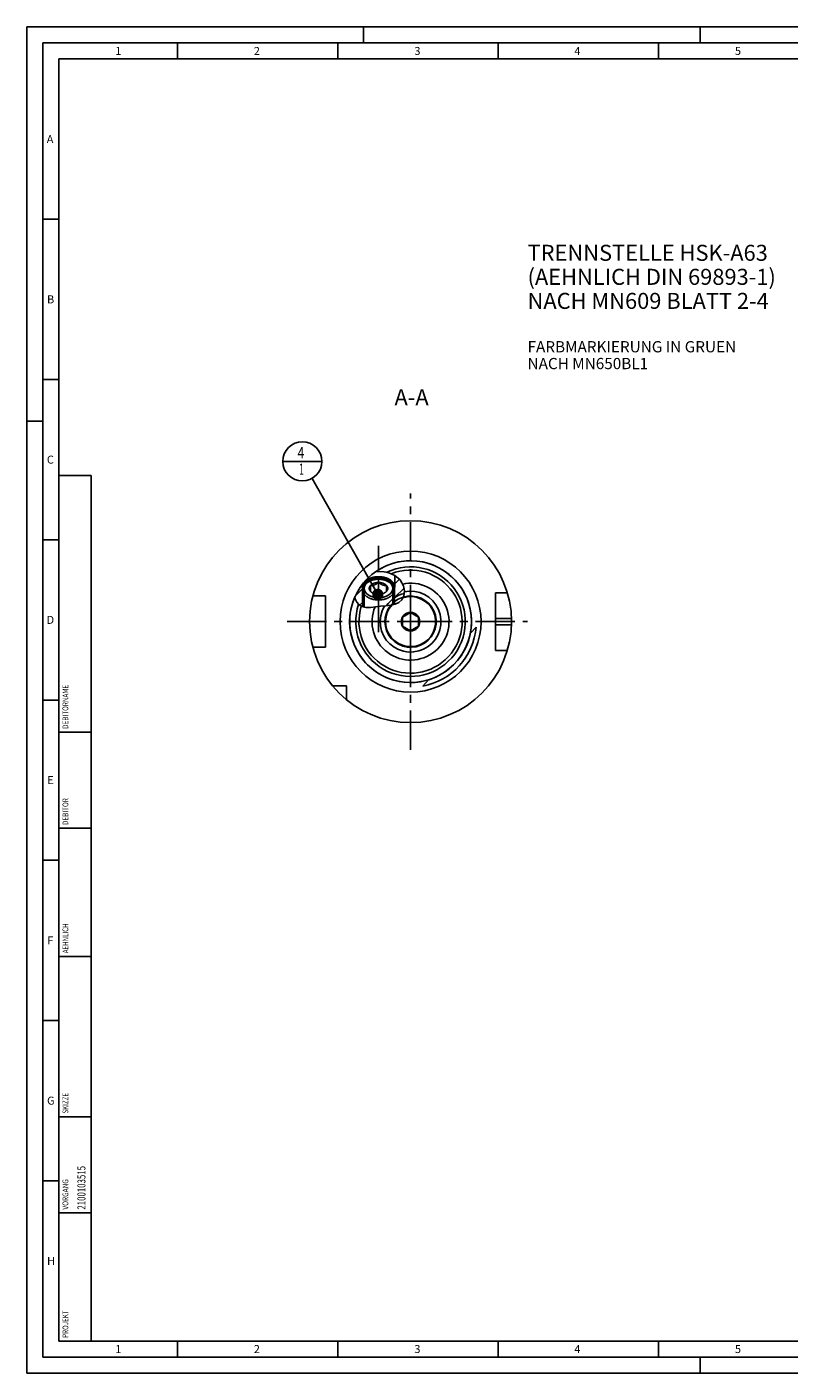
# Model space of a CAD drawing. Units: millimetres. Extents: x 0 to 594, y 0 to 420.
# Drawn here: x 0 to 238, y 0 to 420 of the extents above; entities that cross this region are included whole.
import ezdxf

# ---------------------------------------------------------------- set-up
doc = ezdxf.new("R2010")
doc.units = ezdxf.units.MM
doc.header["$LTSCALE"] = 32.67
for name, pattern in [('CENTER', [0.6, 0.375, -0.075, 0.075, -0.075]), ('DASHED', [0.2, 0.1, -0.1]), ('PHANTOM', [0.8, 0.45, -0.05, 0.1, -0.05, 0.1, -0.05])]:
    doc.linetypes.add(name, pattern=pattern)
doc.layers.get('0').update_dxf_attribs({"linetype": 'CONTINUOUS'})
for name, color, linetype in [('10083194_CL', 7, 'CONTINUOUS'), ('10083434_HP_CL', 7, 'CONTINUOUS'), ('30299092_CL', 7, 'CONTINUOUS'), ('30942084_CL', 7, 'CONTINUOUS'), ('606320474-000-01-ED1_CL', 7, 'CONTINUOUS'), ('606320474-000-01-ED1_FORMAT', 7, 'CONTINUOUS'), ('606320474-000-01-ED1_TEXT', 7, 'CONTINUOUS'), ('606967804-000_AXIS', 7, 'CONTINUOUS'), ('606967804-000_CL', 7, 'CONTINUOUS'), ('606967804-000_HATCH', 7, 'CONTINUOUS'), ('606968003-000_AXIS', 7, 'CONTINUOUS'), ('606968448-000_AXIS', 7, 'CONTINUOUS'), ('606968448-000_CL', 7, 'CONTINUOUS'), ('COLLECTION02', 7, 'CONTINUOUS'), ('COLLECTION15', 7, 'CONTINUOUS'), ('CURVES', 7, 'CONTINUOUS'), ('DRW_SKE_ED1_FADE_IN', 7, 'CONTINUOUS')]:
    doc.layers.add(name, color=color, linetype=linetype)
doc.styles.get("Standard").update_dxf_attribs({"font": 'TXT.SHX', "width": 0.7})
doc.dimstyles.get("Standard").update_dxf_attribs({"dimtxt": 3.5, "dimasz": 3.5, "dimexe": 1.5, "dimexo": 0, "dimtad": 1, "dimdec": 3, "dimdsep": 46, "dimtxsty": 'STANDARD', "dimblk": '_FILLED', "dimblk1": '_FILLED', "dimblk2": '_FILLED', "dimcen": 0.09, "dimclrt": 2, "dimadec": 3, "dimazin": 2, "dimtol": 1, "dimtp": 0.005, "dimtm": 0.005, "dimtfac": 1, "dimtdec": 3, "dimtofl": 0, "dimtmove": 0, "dimatfit": 3, "dimldrblk": '_FILLED', "dimfxl": 1, "dimtolj": 1, "dimarcsym": 0})

# ---------------------------------------------------------------- blocks, each defined once
blk = doc.blocks.new('PROJECT_BL15', base_point=(15, 145))
at = {"layer": '606320474-000-01-ED1_CL', "color": 7, "linetype": 'CONTINUOUS'}
for p, q in [((20, 280), (10, 280)), ((10, 10), (10, 280)), ((20, 10), (20, 280)), ((20, 10), (10, 10))]:
    blk.add_line(p, q, dxfattribs=at)
at = {"layer": '606320474-000-01-ED1_CL', "color": 3, "linetype": 'CONTINUOUS'}
for p, q in [((20, 200), (10, 200)), ((20, 170), (10, 170)), ((20, 130), (10, 130)), ((10, 80), (20, 80)), ((10, 50), (20, 50))]:
    blk.add_line(p, q, dxfattribs=at)
at = {"layer": '606320474-000-01-ED1_CL', "color": 2, "linetype": 'CONTINUOUS'}
for s, height, width, p in [('DEBITORNAME', 1.8, 0.807359, (12.9, 201)), ('DEBITOR', 1.8, 0.809524, (12.9, 171)), ('AEHNLICH', 1.8, 0.779762, (12.9, 131)), ('SKIZZE', 1.8, 0.781746, (12.9, 81)), ('2100103515', 2.5, 0.719048, (18.25, 51)), ('VORGANG', 1.8, 0.829932, (12.9, 51)), ('PROJEKT', 1.8, 0.792517, (12.9, 11))]:
    blk.add_text(s, height=height, rotation=90, dxfattribs=dict(at, width=width)).set_placement(p)
blk = doc.blocks.new('_FILLED')
at = {"color": 0, "linetype": 'BYBLOCK'}
blk.add_solid([(0, 0), (-1, 0.125), (-1, -0.125)], dxfattribs=at)
blk = doc.blocks.new('BOM BALLOON 207_BL23', base_point=(85.91, 284.45))
at = {"layer": '606320474-000-01-ED1_CL', "color": 3, "linetype": 'CONTINUOUS'}
blk.add_line((79.78, 284.45), (92.03, 284.45), dxfattribs=at)
blk.add_circle((85.91, 284.45), 6.12, dxfattribs=at)
at = {"layer": '606320474-000-01-ED1_CL', "color": 2, "linetype": 'CONTINUOUS'}
for s, width, p in [('4', 0.785714, (84.43, 285.39)), ('1', 0.571429, (84.9, 280.27))]:
    blk.add_text(s, height=3.5, dxfattribs=dict(at, width=width)).set_placement(p)
blk = doc.blocks.new('HATCHING_BL0', base_point=(110.03, 243.96))
at = {"layer": '606967804-000_HATCH', "linetype": 'CONTINUOUS'}
h = blk.add_hatch(dxfattribs=at)
h.set_pattern_fill('default__1', color=3, scale=3, angle=45, style=0, pattern_type=0)
h.set_pattern_definition([(45, (0, 0), (-2.12132, 2.12132), [])])
edge = h.paths.add_edge_path()
edge.add_line((114.17, 244.82), (114.13, 244.82))
edge.add_line((114.13, 244.82), (114.13, 245.2))
edge.add_line((114.13, 245.2), (114.77, 245.2))
edge.add_line((114.77, 245.2), (114.77, 248.86))
edge.add_spline(control_points=[(114.77, 248.86), (114.87, 248.81), (115.06, 248.68), (115.33, 248.49), (115.59, 248.28), (115.84, 248.06), (116.08, 247.84), (116.3, 247.6), (116.51, 247.36), (116.71, 247.1), (116.89, 246.84), (117.05, 246.58), (117.2, 246.3), (117.33, 246.02), (117.44, 245.74), (117.54, 245.44), (117.62, 245.13), (117.69, 244.81), (117.73, 244.48), (117.76, 244.15), (117.77, 243.83), (117.76, 243.51), (117.73, 243.2), (117.69, 242.91), (117.63, 242.64), (117.55, 242.39), (117.47, 242.15), (117.38, 241.94), (117.28, 241.74), (117.17, 241.56), (117.06, 241.4), (116.99, 241.3), (116.95, 241.25)], knot_values=[0, 0, 0, 0, 0.033333, 0.066667, 0.1, 0.133333, 0.166667, 0.2, 0.233333, 0.266667, 0.3, 0.333333, 0.366667, 0.4, 0.433333, 0.466667, 0.5, 0.533333, 0.566667, 0.6, 0.633333, 0.666667, 0.7, 0.733333, 0.766667, 0.8, 0.833333, 0.866667, 0.9, 0.933333, 0.966667, 1, 1, 1, 1], degree=3, periodic=0)
edge.add_spline(control_points=[(116.95, 241.25), (116.91, 241.21), (116.83, 241.12), (116.71, 240.99), (116.57, 240.87), (116.43, 240.75), (116.27, 240.63), (116.1, 240.52), (115.91, 240.41), (115.71, 240.3), (115.49, 240.2), (115.24, 240.1), (114.98, 240), (114.78, 239.93), (114.67, 239.9)], knot_values=[0, 0, 0, 0, 0.083333, 0.166667, 0.25, 0.333333, 0.416667, 0.5, 0.583333, 0.666667, 0.75, 0.833333, 0.916667, 1, 1, 1, 1], degree=3, periodic=0)
edge.add_line((114.67, 239.9), (114.67, 244.43))
edge.add_line((114.67, 244.43), (114.17, 244.82))
edge = h.paths.add_edge_path()
edge.add_line((105.22, 244.82), (105.17, 244.82))
edge.add_line((105.17, 244.82), (104.67, 244.43))
edge.add_line((104.67, 244.43), (104.67, 239.05))
edge.add_spline(control_points=[(104.67, 239.05), (104.62, 239.07), (104.53, 239.11), (104.38, 239.17), (104.23, 239.25), (104.08, 239.34), (103.93, 239.45), (103.77, 239.56), (103.61, 239.7), (103.45, 239.85), (103.29, 240.01), (103.14, 240.19), (102.99, 240.38), (102.86, 240.58), (102.73, 240.78), (102.62, 240.99), (102.53, 241.21), (102.45, 241.42), (102.38, 241.63), (102.33, 241.86), (102.3, 242.03), (102.29, 242.11)], knot_values=[0, 0, 0, 0, 0.052632, 0.105263, 0.157895, 0.210526, 0.263158, 0.315789, 0.368421, 0.421053, 0.473684, 0.526316, 0.578947, 0.631579, 0.684211, 0.736842, 0.789474, 0.842105, 0.894737, 0.947368, 1, 1, 1, 1], degree=3, periodic=0)
edge.add_arc((119.67, 234.45), 19, 142.6304, 156.2083)
edge.add_line((104.57, 245.98), (104.57, 245.2))
edge.add_line((104.57, 245.2), (105.22, 245.2))
edge.add_line((105.22, 245.2), (105.22, 244.82))

msp = doc.modelspace()

# ---------------------------------------------------------------- linework, layer by layer
at = {"color": 3, "linetype": 'CONTINUOUS'}
for p, q in [((108.7715, 250.0093), (109.8978, 250.0738)), ((109.8978, 250.0738), (111.4078, 250.0099)), ((111.4078, 250.0099), (112.8865, 249.7145)), ((112.8865, 249.7145), (114.813, 248.8407)), ((114.813, 248.8407), (116.4334, 247.4462)), ((116.4334, 247.4462), (117.4895, 245.5853)), ((117.4895, 245.5853), (117.7645, 244.0537)), ((117.7645, 244.0537), (117.5954, 242.5363)), ((102.462, 241.3885), (102.3269, 242.1987)), ((102.9194, 240.4872), (102.462, 241.3885)), ((103.5953, 239.7124), (102.9194, 240.4872)), ((104.425, 239.1547), (103.5953, 239.7124)), ((113.5634, 239.6285), (111.9321, 239.3917)), ((114.8346, 239.9511), (113.5634, 239.6285)), ((116.0099, 240.4693), (114.8346, 239.9511)), ((116.9479, 241.2531), (116.0099, 240.4693)), ((117.5954, 242.5363), (116.9479, 241.2531)), ((105.7725, 238.8284), (104.425, 239.1547)), ((107.2213, 238.888), (105.7725, 238.8284)), ((108.6896, 239.087), (107.2213, 238.888)), ((110.3253, 239.2507), (108.6896, 239.087)), ((111.9321, 239.3917), (110.3253, 239.2507))]:
    msp.add_line(p, q, dxfattribs=at)
at = {"layer": '10083194_CL', "color": 30, "linetype": 'CONTINUOUS'}
msp.add_line((117.1746, 234.4491), (119.1796, 234.4491), dxfattribs=at)
at = {"layer": '10083434_HP_CL', "color": 7, "linetype": 'CONTINUOUS'}
for p, q in [((119.6746, 237.3358), (117.1746, 235.8924)), ((117.1746, 235.8924), (117.1746, 233.0057)), ((122.1746, 235.8924), (119.6746, 237.3358)), ((122.1746, 233.0057), (122.1746, 235.8924)), ((117.1746, 233.0057), (119.6746, 231.5623)), ((119.6746, 231.5623), (122.1746, 233.0057))]:
    msp.add_line(p, q, dxfattribs=at)
msp.add_circle((119.6746, 234.4491), 2.9, dxfattribs=at)
msp.add_arc((119.6746, 234.4491), 7.8, 137.482364, 108.059468, dxfattribs=at)
at = {"layer": '30299092_CL', "color": 7, "linetype": 'CONTINUOUS'}
for p, q in [((104.6746, 244.433), (104.6746, 239.0942)), ((107.1746, 243.8883), (107.1746, 245.7438)), ((109.6746, 246.6716), (109.6746, 242.9605)), ((112.1746, 245.7438), (112.1746, 243.8883)), ((114.6746, 244.433), (114.6746, 239.9105)), ((108.2102, 243.2173), (108.1733, 243.2342))]:
    msp.add_line(p, q, dxfattribs=at)
at = {"layer": '30299092_CL', "color": 3, "linetype": 'CONTINUOUS'}
for p, q in [((105.1746, 244.816), (105.1746, 238.9732)), ((114.1746, 244.816), (114.1746, 239.7836))]:
    msp.add_line(p, q, dxfattribs=at)
at = {"layer": '30299092_CL', "color": 7, "linetype": 'CONTINUOUS'}
for points in [[(114.6746, 244.433), (114.6713, 244.317), (114.6615, 244.2011), (114.6453, 244.0855), (114.6225, 243.9704), (114.5933, 243.8559), (114.5577, 243.7421), (114.5157, 243.6293), (114.4674, 243.5174), (114.4128, 243.4068), (114.3521, 243.2975), (114.2853, 243.1897), (114.2125, 243.0835), (114.1337, 242.9791), (114.0491, 242.8766), (113.9589, 242.7761), (113.863, 242.6777), (113.7617, 242.5817), (113.655, 242.488), (113.5432, 242.3969), (113.4263, 242.3085), (113.3046, 242.2228), (113.1781, 242.14), (113.047, 242.0602), (112.9115, 241.9835), (112.7718, 241.91), (112.6281, 241.8397), (112.4805, 241.7729), (112.3293, 241.7095), (112.1746, 241.6497), (112.0166, 241.5935), (111.8556, 241.541), (111.6918, 241.4922), (111.5253, 241.4473), (111.3564, 241.4063), (111.1853, 241.3693), (111.0122, 241.3362), (110.8374, 241.3072), (110.6611, 241.2823), (110.4835, 241.2614), (110.3048, 241.2447), (110.1253, 241.2322), (109.9453, 241.2238), (109.7648, 241.2196), (109.5843, 241.2196), (109.4039, 241.2238), (109.2238, 241.2322), (109.0443, 241.2447), (108.8657, 241.2614), (108.6881, 241.2823), (108.5117, 241.3072), (108.3369, 241.3362), (108.1639, 241.3693), (107.9928, 241.4063), (107.8239, 241.4473), (107.6574, 241.4922), (107.4935, 241.541), (107.3325, 241.5935), (107.1746, 241.6497), (107.0199, 241.7095), (106.8686, 241.7729), (106.7211, 241.8397), (106.5773, 241.91), (106.4376, 241.9835), (106.3022, 242.0602), (106.1711, 242.14), (106.0446, 242.2228), (105.9228, 242.3085), (105.8059, 242.3969), (105.6941, 242.488), (105.5875, 242.5817), (105.4861, 242.6777), (105.3903, 242.7761), (105.3, 242.8766), (105.2155, 242.9791), (105.1367, 243.0835), (105.0639, 243.1897), (104.997, 243.2975), (104.9363, 243.4068), (104.8818, 243.5174), (104.8335, 243.6293), (104.7915, 243.7421), (104.7559, 243.8559), (104.7266, 243.9704), (104.7039, 244.0855), (104.6876, 244.2011), (104.6778, 244.317), (104.6746, 244.433)], [(105.1746, 244.816), (105.1778, 244.7076), (105.1872, 244.5997), (105.2029, 244.4922), (105.2248, 244.385), (105.2531, 244.2782), (105.2874, 244.1724), (105.3279, 244.0674), (105.3745, 243.9634), (105.4271, 243.8607), (105.4856, 243.7593), (105.5501, 243.6593), (105.6202, 243.561), (105.696, 243.4645), (105.7775, 243.3697), (105.8643, 243.2771), (105.9565, 243.1867), (106.0539, 243.0984), (106.1563, 243.0126), (106.2637, 242.9293), (106.3759, 242.8486), (106.4926, 242.7707), (106.6138, 242.6957), (106.7394, 242.6235), (106.8689, 242.5546), (107.0023, 242.4887), (107.1397, 242.4261), (107.2804, 242.3669), (107.4245, 242.3111), (107.5719, 242.2587), (107.7221, 242.2099), (107.875, 242.1649), (108.0306, 242.1234), (108.1883, 242.0858), (108.3481, 242.052), (108.51, 242.0221), (108.6732, 241.996), (108.8379, 241.9739), (109.004, 241.9558), (109.1707, 241.9417), (109.3382, 241.9316), (109.5064, 241.9255), (109.6746, 241.9235)], [(107.1746, 243.8883), (107.1204, 243.9514), (107.0702, 244.0157), (107.0239, 244.0811), (106.9816, 244.1477), (106.9433, 244.2153), (106.9091, 244.2838), (106.8791, 244.3531), (106.8533, 244.4232), (106.8317, 244.4938), (106.8144, 244.5649), (106.8014, 244.6364), (106.7927, 244.7081), (106.7884, 244.78), (106.7884, 244.8521), (106.7927, 244.9239), (106.8014, 244.9957), (106.8144, 245.0672), (106.8317, 245.1383), (106.8533, 245.2089), (106.8791, 245.279), (106.9091, 245.3483), (106.9433, 245.4167), (106.9816, 245.4844), (107.0239, 245.551), (107.0702, 245.6164), (107.1204, 245.6807), (107.1746, 245.7438)], [(107.1746, 245.7438), (107.2596, 245.7388), (107.3428, 245.7358), (107.4244, 245.7347), (107.5039, 245.7357), (107.5817, 245.7386), (107.6584, 245.7435), (107.7341, 245.7502), (107.8087, 245.7589), (107.8827, 245.7694), (107.9561, 245.7819), (108.0289, 245.7963), (108.1014, 245.8127), (108.1735, 245.8311), (108.2454, 245.8515), (108.3172, 245.874), (108.3889, 245.8985), (108.4605, 245.925), (108.5322, 245.9538), (108.604, 245.9846), (108.6759, 246.0176), (108.748, 246.0527), (108.8205, 246.0901), (108.8932, 246.1297), (108.9666, 246.1717), (109.0406, 246.216), (109.1152, 246.2628), (109.1908, 246.3122), (109.2675, 246.3643), (109.3453, 246.4191), (109.4248, 246.4771), (109.5063, 246.5387), (109.5896, 246.6035), (109.6746, 246.6716)], [(107.1746, 245.7438), (107.2326, 245.8056), (107.2941, 245.8657), (107.359, 245.9241), (107.4276, 245.9809), (107.4996, 246.0361), (107.5748, 246.0894), (107.6532, 246.1407), (107.7347, 246.1902), (107.819, 246.2375), (107.906, 246.2826), (107.9959, 246.3256), (108.0882, 246.3663), (108.1829, 246.4047), (108.2799, 246.4407), (108.3789, 246.4742), (108.4799, 246.5052), (108.5828, 246.5338), (108.6871, 246.5597), (108.793, 246.583), (108.9004, 246.6036), (109.0087, 246.6216), (109.1181, 246.6368), (109.2285, 246.6493), (109.3394, 246.6591), (109.4506, 246.666), (109.5623, 246.6702), (109.6746, 246.6716)], [(108.1042, 243.259), (108.0882, 243.2658), (107.9959, 243.3065), (107.906, 243.3495), (107.819, 243.3946), (107.7347, 243.4419), (107.6532, 243.4914), (107.5748, 243.5427), (107.4996, 243.596), (107.4276, 243.6511), (107.359, 243.708), (107.2941, 243.7664), (107.2326, 243.8265), (107.1746, 243.8883)], [(108.1733, 243.2342), (108.1011, 243.2694), (108.0287, 243.3068), (107.9559, 243.3464), (107.8825, 243.3884), (107.8086, 243.4327), (107.734, 243.4794), (107.6583, 243.5289), (107.5816, 243.5809), (107.5039, 243.6357), (107.4243, 243.6938), (107.3428, 243.7553), (107.2596, 243.8202), (107.1746, 243.8883)], [(109.6746, 246.6716), (109.7868, 246.6702), (109.8986, 246.666), (110.0098, 246.6591), (110.1207, 246.6493), (110.231, 246.6368), (110.3404, 246.6216), (110.4488, 246.6036), (110.5561, 246.583), (110.662, 246.5597), (110.7664, 246.5338), (110.8693, 246.5052), (110.9702, 246.4742), (111.0692, 246.4407), (111.1663, 246.4047), (111.261, 246.3663), (111.3532, 246.3256), (111.4431, 246.2826), (111.5302, 246.2375), (111.6145, 246.1902), (111.696, 246.1407), (111.7744, 246.0894), (111.8495, 246.0361), (111.9216, 245.9809), (111.9901, 245.9241), (112.0551, 245.8657), (112.1166, 245.8056), (112.1746, 245.7438)], [(109.6746, 246.6716), (109.7596, 246.6035), (109.8428, 246.5387), (109.9244, 246.4771), (110.0039, 246.419), (110.0817, 246.3642), (110.1584, 246.3121), (110.2341, 246.2627), (110.3087, 246.216), (110.3827, 246.1716), (110.4561, 246.1296), (110.5289, 246.09), (110.6014, 246.0526), (110.6735, 246.0174), (110.7454, 245.9845), (110.8172, 245.9537), (110.8889, 245.9249), (110.9605, 245.8984), (111.0322, 245.8739), (111.104, 245.8514), (111.1759, 245.8311), (111.248, 245.8127), (111.3205, 245.7963), (111.3932, 245.7819), (111.4666, 245.7694), (111.5406, 245.7588), (111.6152, 245.7502), (111.6908, 245.7435), (111.7675, 245.7386), (111.8453, 245.7357), (111.9248, 245.7347), (112.0063, 245.7358), (112.0896, 245.7388), (112.1746, 245.7438)], [(109.6746, 241.9235), (109.8428, 241.9255), (110.0109, 241.9316), (110.1784, 241.9417), (110.3452, 241.9558), (110.5113, 241.9739), (110.6759, 241.996), (110.8392, 242.0221), (111.001, 242.052), (111.1608, 242.0858), (111.3185, 242.1234), (111.4742, 242.1649), (111.6271, 242.2099), (111.7772, 242.2587), (111.9246, 242.3111), (112.0687, 242.3669), (112.2094, 242.4261), (112.3468, 242.4887), (112.4803, 242.5546), (112.6098, 242.6235), (112.7354, 242.6957), (112.8566, 242.7707), (112.9732, 242.8486), (113.0855, 242.9293), (113.1928, 243.0126), (113.2952, 243.0984), (113.3927, 243.1867), (113.4848, 243.2771), (113.5716, 243.3697), (113.6531, 243.4645), (113.7289, 243.561), (113.7991, 243.6593), (113.8635, 243.7593), (113.9221, 243.8607), (113.9746, 243.9634), (114.0213, 244.0674), (114.0618, 244.1724), (114.0961, 244.2782), (114.1243, 244.385), (114.1463, 244.4922), (114.162, 244.5997), (114.1714, 244.7076), (114.1746, 244.816)], [(112.1746, 243.8883), (112.1166, 243.8265), (112.0551, 243.7664), (111.9901, 243.708), (111.9216, 243.6511), (111.8495, 243.596), (111.7744, 243.5427), (111.696, 243.4914), (111.6145, 243.4419), (111.5302, 243.3946), (111.4431, 243.3495), (111.3532, 243.3065), (111.261, 243.2658), (111.2449, 243.259)], [(112.1746, 243.8883), (112.0896, 243.8202), (112.0063, 243.7553), (111.9248, 243.6938), (111.8452, 243.6357), (111.7674, 243.5809), (111.6907, 243.5288), (111.615, 243.4793), (111.5404, 243.4326), (111.4664, 243.3883), (111.393, 243.3463), (111.3203, 243.3067), (111.2478, 243.2693)], [(112.1746, 245.7438), (112.2288, 245.6807), (112.279, 245.6164), (112.3252, 245.551), (112.3675, 245.4844), (112.4059, 245.4167), (112.44, 245.3483), (112.47, 245.279), (112.4959, 245.2089), (112.5175, 245.1383), (112.5347, 245.0672), (112.5478, 244.9957), (112.5564, 244.9239), (112.5608, 244.8521), (112.5608, 244.78), (112.5564, 244.7081), (112.5478, 244.6364), (112.5347, 244.5649), (112.5175, 244.4938), (112.4959, 244.4232), (112.47, 244.3531), (112.44, 244.2838), (112.4059, 244.2153), (112.3675, 244.1477), (112.3252, 244.0811), (112.279, 244.0157), (112.2288, 243.9514), (112.1746, 243.8883)], [(109.6746, 242.9605), (109.5623, 242.9619), (109.4506, 242.9661), (109.3394, 242.973), (109.2285, 242.9828), (109.1181, 242.9953), (109.0087, 243.0105), (108.9004, 243.0285), (108.793, 243.0491), (108.6871, 243.0724), (108.5828, 243.0983), (108.4799, 243.1269), (108.3789, 243.1579), (108.2799, 243.1914), (108.1829, 243.2274), (108.1042, 243.259)], [(111.2449, 243.259), (111.1663, 243.2274), (111.0692, 243.1914), (110.9702, 243.1579), (110.8693, 243.1269), (110.7664, 243.0983), (110.662, 243.0724), (110.5561, 243.0491), (110.4488, 243.0285), (110.3404, 243.0105), (110.231, 242.9953), (110.1207, 242.9828), (110.0098, 242.973), (109.8986, 242.9661), (109.7868, 242.9619), (109.6746, 242.9605)], [(111.2478, 243.2693), (111.1756, 243.2341), (111.139, 243.2173)]]:
    msp.add_lwpolyline(points, dxfattribs=at)
at = {"layer": '30299092_CL', "color": 3, "linetype": 'CONTINUOUS'}
for points in [[(109.6746, 241.9235), (108.8005, 241.9786), (107.9598, 242.1418), (107.1843, 242.4068), (106.4926, 242.7707), (105.9351, 243.2069), (105.5201, 243.7045), (105.2634, 244.2443), (105.1746, 244.816)], [(114.1746, 244.816), (114.0889, 244.2542), (113.835, 243.7138), (113.4227, 243.2153), (112.8566, 242.7707), (112.1779, 242.4124), (111.4039, 242.1456), (110.564, 241.9806), (109.6746, 241.9235)]]:
    msp.add_lwpolyline(points, dxfattribs=at)
at = {"layer": '30942084_CL', "color": 7, "linetype": 'CONTINUOUS'}
for radius, start, end in [(12, 157.32495, 102.13647), (8, 139.608743, 106.652701)]:
    msp.add_arc((119.6746, 234.4491), radius, start, end, dxfattribs=at)
at = {"layer": '30942084_CL', "color": 9, "linetype": 'CONTINUOUS'}
msp.add_arc((119.6746, 234.4491), 9.5, 148.89121, 101.808985, dxfattribs=at)
at = {"layer": '606320474-000-01-ED1_FORMAT', "color": 3, "linetype": 'CONTINUOUS'}
for p, q in [((0, 0), (0, 420)), ((0, 420), (594, 420)), ((105, 420), (105, 415)), ((210, 420), (210, 415)), ((5, 5), (5, 415)), ((5, 415), (589, 415)), ((47, 415), (47, 410)), ((97, 415), (97, 410)), ((147, 415), (147, 410)), ((197, 415), (197, 410)), ((5, 360), (10, 360)), ((5, 310), (10, 310)), ((0, 297), (5, 297)), ((5, 260), (10, 260)), ((5, 210), (10, 210)), ((5, 160), (10, 160)), ((5, 110), (10, 110)), ((5, 60), (10, 60)), ((47, 10), (47, 5)), ((97, 10), (97, 5)), ((147, 10), (147, 5)), ((197, 10), (197, 5)), ((5, 5), (589, 5)), ((210, 0), (210, 5)), ((0, 0), (594, 0))]:
    msp.add_line(p, q, dxfattribs=at)
at = {"layer": '606320474-000-01-ED1_FORMAT', "color": 7, "linetype": 'CONTINUOUS'}
for p, q in [((10, 10), (10, 410)), ((10, 410), (584, 410)), ((10, 10), (584, 10))]:
    msp.add_line(p, q, dxfattribs=at)
at = {"layer": '606967804-000_AXIS', "color": 1, "linetype": 'CENTER'}
msp.add_line((109.6746, 231.2072), (109.6746, 258.1206), dxfattribs=at)
at = {"layer": '606967804-000_CL', "color": 7, "linetype": 'CONTINUOUS'}
for p, q in [((114.7746, 248.8581), (114.7746, 245.1991)), ((104.5746, 245.9812), (104.5746, 245.1991)), ((104.5746, 245.1991), (105.2158, 245.1982)), ((104.6746, 244.433), (105.1746, 244.816)), ((104.6746, 244.433), (104.6746, 239.0942)), ((105.1746, 244.816), (105.2158, 244.816)), ((105.2158, 245.1982), (105.2158, 244.816)), ((114.7746, 245.1991), (114.1333, 245.1982)), ((114.1333, 245.1982), (114.1333, 244.816)), ((114.1333, 244.816), (114.1746, 244.816)), ((114.6746, 244.433), (114.1746, 244.816)), ((114.6746, 244.433), (114.6746, 239.9105)), ((93.1746, 242.4491), (89.2074, 242.4491)), ((93.1746, 226.4491), (93.1746, 242.4491)), ((149.8615, 243.4491), (146.1746, 243.4491)), ((146.1746, 225.4491), (146.1746, 243.4491)), ((138.3186, 230.7885), (140.1095, 232.7756)), ((93.1746, 226.4491), (89.2074, 226.4491)), ((149.8615, 225.4491), (146.1746, 225.4491)), ((99.6746, 214.4491), (95.3384, 214.4491)), ((99.6746, 210.1129), (99.6746, 214.4491)), ((123.4559, 214.2974), (125.2468, 216.2845))]:
    msp.add_line(p, q, dxfattribs=at)
at = {"layer": '606967804-000_CL', "color": 3, "linetype": 'CONTINUOUS'}
for p, q in [((104.6746, 245.1989), (104.6746, 244.433)), ((114.6746, 245.1989), (114.6746, 244.433))]:
    msp.add_line(p, q, dxfattribs=at)
at = {"layer": '606967804-000_CL', "color": 9, "linetype": 'CONTINUOUS'}
for p, q in [((146.1746, 235.4491), (151.1587, 235.4491)), ((146.1746, 233.4491), (151.1587, 233.4491))]:
    msp.add_line(p, q, dxfattribs=at)
at = {"layer": '606967804-000_CL', "color": 3, "linetype": 'CONTINUOUS'}
for points in [[(104.6746, 245.1989), (104.7698, 245.8232), (105.0518, 246.4237), (105.51, 246.9775), (106.139, 247.4715), (106.8931, 247.8697), (107.7531, 248.1661), (108.6863, 248.3495), (109.6746, 248.4129)], [(109.6746, 248.4129), (110.6457, 248.3517), (111.5799, 248.1704), (112.4415, 247.8759), (113.2101, 247.4715), (113.8295, 246.9868), (114.2906, 246.434), (114.5759, 245.8342), (114.6746, 245.1989)]]:
    msp.add_lwpolyline(points, dxfattribs=at)
at = {"layer": '606967804-000_CL', "color": 7, "linetype": 'CONTINUOUS'}
for points in [[(109.6746, 248.0642), (109.5848, 248.0637), (109.495, 248.0619), (109.4054, 248.059), (109.3158, 248.0549), (109.2264, 248.0497), (109.1371, 248.0433), (109.0481, 248.0358), (108.9593, 248.0271), (108.8709, 248.0173), (108.7827, 248.0063), (108.6949, 247.9942), (108.6075, 247.981), (108.5206, 247.9666), (108.4341, 247.9511), (108.3481, 247.9345), (108.2626, 247.9167), (108.1778, 247.8979), (108.0935, 247.878), (108.0099, 247.857), (107.9269, 247.8349), (107.8446, 247.8117), (107.7631, 247.7875), (107.6824, 247.7623), (107.6025, 247.7359), (107.5234, 247.7086), (107.4452, 247.6803), (107.3679, 247.6509), (107.2915, 247.6205), (107.2161, 247.5892), (107.1417, 247.5569), (107.0683, 247.5236), (106.996, 247.4894), (106.9248, 247.4543), (106.8547, 247.4182), (106.7857, 247.3813), (106.7179, 247.3435), (106.6513, 247.3048), (106.5859, 247.2652), (106.5218, 247.2248), (106.4589, 247.1836), (106.3974, 247.1415), (106.3372, 247.0987), (106.2783, 247.0552), (106.2208, 247.0108), (106.1647, 246.9657), (106.1101, 246.92), (106.0568, 246.8735), (106.0051, 246.8263), (105.9548, 246.7785), (105.9061, 246.73), (105.8589, 246.6809), (105.8132, 246.6312), (105.7691, 246.5809), (105.7266, 246.5301), (105.6856, 246.4787), (105.6463, 246.4269), (105.6086, 246.3745), (105.5726, 246.3216), (105.5383, 246.2683), (105.5056, 246.2145), (105.4746, 246.1603), (105.4453, 246.1058), (105.4177, 246.0509), (105.3919, 245.9956), (105.3678, 245.94), (105.3454, 245.8841), (105.3248, 245.8279), (105.3059, 245.7715), (105.2889, 245.7148), (105.2736, 245.658), (105.2601, 245.6009), (105.2483, 245.5437), (105.2384, 245.4863), (105.2303, 245.4288), (105.224, 245.3713), (105.2194, 245.3136), (105.2167, 245.2559), (105.2158, 245.1982)], [(109.6746, 248.4773), (109.5749, 248.4767), (109.4752, 248.4748), (109.3756, 248.4716), (109.2761, 248.4673), (109.1768, 248.4616), (109.0777, 248.4547), (108.9788, 248.4466), (108.8801, 248.4373), (108.7818, 248.4267), (108.6838, 248.4148), (108.5862, 248.4018), (108.4889, 248.3875), (108.3922, 248.372), (108.2959, 248.3552), (108.2002, 248.3373), (108.105, 248.3182), (108.0105, 248.2979), (107.9165, 248.2764), (107.8233, 248.2537), (107.7307, 248.2298), (107.6389, 248.2048), (107.5479, 248.1787), (107.4577, 248.1514), (107.3683, 248.1229), (107.2798, 248.0934), (107.1922, 248.0627), (107.1056, 248.031), (107.02, 247.9982), (106.9353, 247.9643), (106.8517, 247.9293), (106.7692, 247.8933), (106.6878, 247.8563), (106.6076, 247.8183), (106.5285, 247.7792), (106.4506, 247.7392), (106.374, 247.6982), (106.2986, 247.6562), (106.2245, 247.6133), (106.1518, 247.5695), (106.0803, 247.5248), (106.0103, 247.4792), (105.9416, 247.4327), (105.8744, 247.3854), (105.8086, 247.3372), (105.7443, 247.2882), (105.6816, 247.2384), (105.6203, 247.1878), (105.5606, 247.1365), (105.5024, 247.0844), (105.4459, 247.0316), (105.391, 246.9782)], [(109.6746, 248.4773), (109.7735, 248.4767), (109.8723, 248.4748), (109.9711, 248.4717), (110.0698, 248.4674), (110.1683, 248.4619), (110.2667, 248.4551), (110.3648, 248.4471), (110.4626, 248.4379), (110.5602, 248.4275), (110.6574, 248.4158), (110.7543, 248.403), (110.8507, 248.3889), (110.9467, 248.3737), (111.0423, 248.3572), (111.1373, 248.3396), (111.2317, 248.3207), (111.3256, 248.3007), (111.4189, 248.2796), (111.5115, 248.2573), (111.6034, 248.2338), (111.6946, 248.2092), (111.785, 248.1834), (111.8746, 248.1566), (111.9635, 248.1286), (112.0514, 248.0995), (112.1385, 248.0693), (112.2246, 248.0381), (112.3097, 248.0058), (112.3939, 247.9724), (112.4771, 247.938), (112.5592, 247.9025), (112.6402, 247.8661), (112.7201, 247.8286), (112.7988, 247.7901), (112.8764, 247.7507), (112.9528, 247.7103), (113.0279, 247.669), (113.1018, 247.6267), (113.1744, 247.5836), (113.2457, 247.5395), (113.3156, 247.4945), (113.3842, 247.4487), (113.4514, 247.4021), (113.5171, 247.3546), (113.5814, 247.3063), (113.6442, 247.2572), (113.7056, 247.2073), (113.7654, 247.1567), (113.8237, 247.1053), (113.8804, 247.0532), (113.9356, 247.0005), (113.9891, 246.947), (114.041, 246.8929), (114.0913, 246.8382), (114.1399, 246.7828), (114.1869, 246.7269), (114.2321, 246.6703), (114.2756, 246.6132), (114.3174, 246.5556), (114.3575, 246.4975), (114.3958, 246.4389), (114.4323, 246.3798), (114.467, 246.3203), (114.4999, 246.2603), (114.531, 246.2), (114.5603, 246.1393), (114.5878, 246.0782), (114.6134, 246.0168), (114.6371, 245.9551), (114.659, 245.8931), (114.679, 245.8308), (114.6971, 245.7683), (114.7133, 245.7056), (114.7277, 245.6427), (114.7401, 245.5796), (114.7506, 245.5164), (114.7592, 245.4531), (114.7659, 245.3897), (114.7707, 245.3262), (114.7736, 245.2626), (114.7746, 245.1991)], [(109.6746, 248.0642), (109.7644, 248.0637), (109.8541, 248.0619), (109.9438, 248.059), (110.0334, 248.0549), (110.1228, 248.0497), (110.212, 248.0433), (110.301, 248.0358), (110.3898, 248.0271), (110.4783, 248.0173), (110.5664, 248.0063), (110.6542, 247.9942), (110.7416, 247.981), (110.8286, 247.9666), (110.9151, 247.9511), (111.0011, 247.9345), (111.0865, 247.9167), (111.1714, 247.8979), (111.2557, 247.878), (111.3393, 247.857), (111.4223, 247.8349), (111.5045, 247.8117), (111.586, 247.7875), (111.6667, 247.7623), (111.7467, 247.7359), (111.8257, 247.7086), (111.904, 247.6803), (111.9813, 247.6509), (112.0576, 247.6205), (112.133, 247.5892), (112.2074, 247.5569), (112.2808, 247.5236), (112.3531, 247.4894), (112.4244, 247.4543), (112.4945, 247.4182), (112.5635, 247.3813), (112.6313, 247.3435), (112.6979, 247.3048), (112.7633, 247.2652), (112.8274, 247.2248), (112.8902, 247.1836), (112.9518, 247.1415), (113.012, 247.0987), (113.0709, 247.0552), (113.1283, 247.0108), (113.1844, 246.9657), (113.2391, 246.92), (113.2923, 246.8735), (113.3441, 246.8263), (113.3943, 246.7785), (113.4431, 246.73), (113.4903, 246.6809), (113.536, 246.6312), (113.5801, 246.5809), (113.6226, 246.5301), (113.6635, 246.4787), (113.7028, 246.4269), (113.7405, 246.3745), (113.7765, 246.3216), (113.8109, 246.2683), (113.8436, 246.2145), (113.8746, 246.1603), (113.9039, 246.1058), (113.9314, 246.0509), (113.9573, 245.9956), (113.9814, 245.94), (114.0038, 245.8841), (114.0244, 245.8279), (114.0432, 245.7715), (114.0603, 245.7148), (114.0756, 245.658), (114.0891, 245.6009), (114.1008, 245.5437), (114.1107, 245.4863), (114.1189, 245.4288), (114.1252, 245.3713), (114.1297, 245.3136), (114.1324, 245.2559), (114.1333, 245.1982)], [(105.0354, 246.5608), (104.9984, 246.5074), (104.9628, 246.4536), (104.9287, 246.3993), (104.8961, 246.3447), (104.8651, 246.2896), (104.8356, 246.2343), (104.8076, 246.1786), (104.7812, 246.1226), (104.7563, 246.0663), (104.733, 246.0098), (104.7113, 245.9529), (104.6911, 245.8959), (104.6726, 245.8386), (104.6556, 245.7811), (104.6402, 245.7234), (104.6265, 245.6656), (104.6143, 245.6076), (104.6038, 245.5495), (104.5949, 245.4912), (104.5876, 245.4329), (104.5819, 245.3745), (104.5778, 245.3161), (104.5754, 245.2576), (104.5746, 245.1991)], [(105.2158, 244.816), (105.2166, 244.8696), (105.2189, 244.9232), (105.2228, 244.9767), (105.2283, 245.0302), (105.2353, 245.0836), (105.2439, 245.1369), (105.254, 245.1901), (105.2656, 245.2432), (105.2788, 245.2961), (105.2935, 245.3488), (105.3098, 245.4014), (105.3276, 245.4538), (105.3469, 245.5059), (105.3677, 245.5578), (105.3901, 245.6094), (105.4139, 245.6608), (105.4392, 245.7119), (105.466, 245.7626), (105.4943, 245.813), (105.524, 245.8631), (105.5552, 245.9128), (105.5878, 245.9621), (105.6219, 246.011), (105.6574, 246.0595), (105.6942, 246.1076), (105.7325, 246.1552), (105.7722, 246.2024), (105.8132, 246.249), (105.8555, 246.2952), (105.8992, 246.3408), (105.9442, 246.3859), (105.9906, 246.4305), (106.0382, 246.4745), (106.087, 246.5179), (106.1372, 246.5608), (106.1886, 246.603), (106.2411, 246.6445), (106.295, 246.6855), (106.3499, 246.7258), (106.406, 246.7654), (106.4633, 246.8044), (106.5217, 246.8426), (106.5812, 246.8801), (106.6418, 246.917), (106.7035, 246.9531), (106.7662, 246.9884), (106.8299, 247.023), (106.8946, 247.0568), (106.9602, 247.0898), (107.0269, 247.122), (107.0944, 247.1535), (107.1628, 247.1841), (107.2322, 247.2138), (107.3024, 247.2428), (107.3734, 247.2709), (107.4452, 247.2981), (107.5178, 247.3244), (107.5911, 247.3499), (107.6652, 247.3745), (107.74, 247.3982), (107.8154, 247.421), (107.8915, 247.4429), (107.9683, 247.4639), (108.0456, 247.4839), (108.1235, 247.5031), (108.2019, 247.5212), (108.2809, 247.5385), (108.3603, 247.5547), (108.4402, 247.5701), (108.5205, 247.5844), (108.6013, 247.5978), (108.6824, 247.6102), (108.7638, 247.6216), (108.8456, 247.6321), (108.9277, 247.6416), (109.01, 247.6501), (109.0926, 247.6576), (109.1753, 247.664), (109.2583, 247.6696), (109.3414, 247.6741), (109.4246, 247.6776), (109.5078, 247.6801), (109.5912, 247.6816), (109.6746, 247.6821)], [(109.6746, 247.6821), (109.758, 247.6816), (109.8413, 247.6801), (109.9246, 247.6776), (110.0078, 247.6741), (110.0909, 247.6696), (110.1738, 247.664), (110.2566, 247.6576), (110.3391, 247.6501), (110.4215, 247.6416), (110.5035, 247.6321), (110.5853, 247.6216), (110.6668, 247.6102), (110.7479, 247.5978), (110.8286, 247.5844), (110.9089, 247.5701), (110.9888, 247.5547), (111.0683, 247.5385), (111.1472, 247.5212), (111.2257, 247.5031), (111.3036, 247.4839), (111.3809, 247.4639), (111.4576, 247.4429), (111.5337, 247.421), (111.6092, 247.3982), (111.684, 247.3745), (111.758, 247.3499), (111.8314, 247.3244), (111.904, 247.2981), (111.9758, 247.2709), (112.0468, 247.2428), (112.117, 247.2138), (112.1863, 247.1841), (112.2548, 247.1535), (112.3223, 247.122), (112.3889, 247.0898), (112.4546, 247.0568), (112.5193, 247.023), (112.583, 246.9884), (112.6457, 246.9531), (112.7073, 246.917), (112.7679, 246.8801), (112.8274, 246.8426), (112.8858, 246.8044), (112.9431, 246.7654), (112.9992, 246.7258), (113.0542, 246.6855), (113.108, 246.6445), (113.1606, 246.603), (113.212, 246.5608), (113.2621, 246.5179), (113.311, 246.4745), (113.3586, 246.4305), (113.4049, 246.3859), (113.4499, 246.3408), (113.4936, 246.2952), (113.536, 246.249), (113.577, 246.2024), (113.6166, 246.1552), (113.6549, 246.1076), (113.6918, 246.0595), (113.7273, 246.011), (113.7613, 245.9621), (113.7939, 245.9128), (113.8251, 245.8631), (113.8549, 245.813), (113.8831, 245.7626), (113.9099, 245.7119), (113.9353, 245.6608), (113.9591, 245.6094), (113.9814, 245.5578), (114.0022, 245.5059), (114.0215, 245.4538), (114.0393, 245.4014), (114.0556, 245.3488), (114.0703, 245.2961), (114.0835, 245.2432), (114.0952, 245.1901), (114.1053, 245.1369), (114.1139, 245.0836), (114.1209, 245.0302), (114.1263, 244.9767), (114.1302, 244.9232), (114.1325, 244.8696), (114.1333, 244.816)]]:
    msp.add_lwpolyline(points, dxfattribs=at)
for radius in [31.5, 19]:
    msp.add_circle((119.6746, 234.4491), radius, dxfattribs=at)
at = {"layer": '606967804-000_CL', "color": 9, "linetype": 'CONTINUOUS'}
msp.add_circle((119.6746, 234.4491), 22, dxfattribs=at)
for radius, start, end in [(18.995, 155.951247, 124.994822), (17.09, 161.534455, 115.751726), (16.095, 162.705704, 112.007848)]:
    msp.add_arc((119.6746, 234.4491), radius, start, end, dxfattribs=at)
at = {"layer": '606967804-000_CL', "color": 7, "linetype": 'CONTINUOUS'}
for radius, start, end in [(12, 157.324979, 102.137035), (20.5033, 280.627551, 355.318449)]:
    msp.add_arc((119.6746, 234.4491), radius, start, end, dxfattribs=at)
at = {"layer": '606968003-000_AXIS', "color": 1, "linetype": 'CENTER'}
msp.add_line((81.1746, 234.4491), (156.1746, 234.4491), dxfattribs=at)
at = {"layer": '606968448-000_AXIS', "color": 1, "linetype": 'CENTER'}
msp.add_line((119.6746, 194.4491), (119.6746, 274.4491), dxfattribs=at)
at = {"layer": '606968448-000_CL', "color": 1, "linetype": 'CONTINUOUS'}
msp.add_line((119.6746, 234.4491), (119.6746, 234.6481), dxfattribs=at)
at = {"layer": 'COLLECTION02', "color": 9, "linetype": 'DASHED'}
msp.add_line((122.1749, 234.4491), (117.1743, 234.4491), dxfattribs=at)
at = {"layer": 'COLLECTION15', "color": 3, "linetype": 'CONTINUOUS'}
for radius, start, end in [(9, 102.956603, 146.31064), (8, 106.901652, 139.199783)]:
    msp.add_arc((119.6746, 234.4491), radius, start, end, dxfattribs=at)
at = {"layer": 'CURVES', "color": 6, "linetype": 'PHANTOM'}
msp.add_line((127.1246, 234.4491), (127.6746, 234.4491), dxfattribs=at)
at = {"layer": 'DRW_SKE_ED1_FADE_IN', "color": 1, "linetype": 'CENTER'}
msp.add_line((119.6746, 224.9491), (119.6746, 243.9491), dxfattribs=at)

# ---------------------------------------------------------------- block references
msp.add_blockref('HATCHING_BL0', (110.0288, 243.9572))
at = {"layer": '606320474-000-01-ED1_CL', "color": 3, "linetype": 'CONTINUOUS'}
for name, p in [('BOM BALLOON 207_BL23', (85.9093, 284.4491)), ('PROJECT_BL15', (15, 145))]:
    msp.add_blockref(name, p, dxfattribs=at)

# ---------------------------------------------------------------- texts
at = {"layer": '606320474-000-01-ED1_FORMAT', "color": 2, "linetype": 'CONTINUOUS', "char_height": 2.5, "attachment_point": 1, "line_spacing_factor": 0.9}
for s, insert, width in [('1', (27.5476, 413.75), 2.857143), ('2', (70.7798, 413.75), 3.660714), ('3', (120.869, 413.75), 3.392857), ('4', (170.7798, 413.75), 3.660714), ('5', (220.869, 413.75), 3.392857), ('A', (6.1905, 386.25), 3.928571), ('B', (6.2798, 336.25), 3.660714), ('C', (6.2202, 286.25), 3.839286), ('D', (6.131, 236.25), 4.107143), ('E', (6.369, 186.25), 3.392857), ('F', (6.369, 136.25), 3.392857), ('G', (6.2798, 86.25), 3.660714), ('H', (6.2798, 36.25), 3.660714), ('1', (27.5476, 8.75), 2.857143), ('2', (70.7798, 8.75), 3.660714), ('3', (120.869, 8.75), 3.392857), ('4', (170.7798, 8.75), 3.660714), ('5', (220.869, 8.75), 3.392857)]:
    msp.add_mtext(s, dxfattribs=dict(at, insert=insert, width=width))
at = {"layer": '606320474-000-01-ED1_TEXT', "color": 2, "linetype": 'CONTINUOUS', "line_spacing_factor": 0.9}
for s, insert, char_height, width, attachment_point in [('TRENNSTELLE HSK-A63\\P(AEHNLICH DIN 69893-1)\\PNACH MN609 BLATT 2-4', (156.1746, 352.0259), 5, 121.071429, 1), ('FARBMARKIERUNG IN GRUEN\\PNACH MN650BL1', (156.1746, 321.9684), 3.5, 94.375, 1), ('A-A', (125.3226, 306.9491), 5, 18.214286, 3)]:
    msp.add_mtext(s, dxfattribs=dict(at, insert=insert, char_height=char_height, width=width, attachment_point=attachment_point))

# ---------------------------------------------------------------- leaders
at = {"layer": '606320474-000-01-ED1_CL', "color": 3, "linetype": 'CONTINUOUS'}
msp.add_leader([(109.4506, 242.9661), (88.9323, 279.1221)], dimstyle='STANDARD', override={"dimtad": 0, "dimldrblk": 'DOT'}, dxfattribs=at)

doc.saveas('drawing.dxf')
